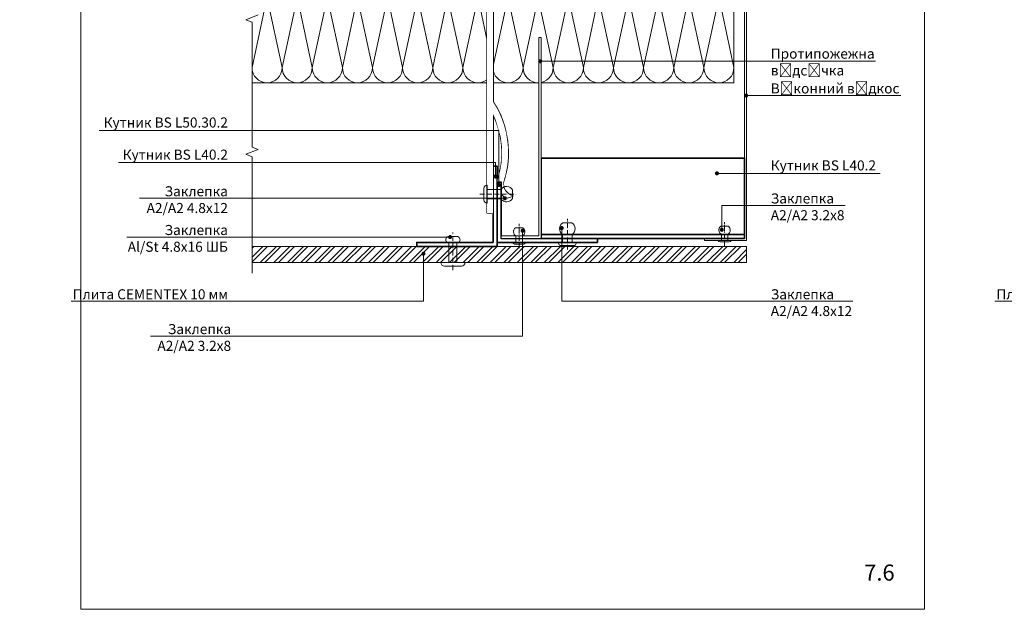
# Model space of a CAD drawing. Units: millimetres. Extents: x -6289 to 33714, y -2411 to 3491.
# Drawn here: x 10526 to 11752, y 1129 to 1863 of the extents above; entities that cross this region are included whole.
import ezdxf
from ezdxf import colors
from ezdxf.entities.mleader import LeaderData, LeaderLine
from ezdxf.math import Vec2, Vec3

# ---------------------------------------------------------------- set-up
doc = ezdxf.new("R2010")
doc.units = ezdxf.units.MM
doc.set_wipeout_variables(frame=1)
doc.linetypes.add('ACAD_ISO10W100', pattern=[18, 12, -3, 0, -3])
doc.layers.get('0').update_dxf_attribs({"lineweight": 9})
for name, color, linetype, lineweight in [('Заклепка 4.8x12', 54, 'Continuous', 20), ('Заклепка 4х16', 52, 'Continuous', 20), ('Заклёпка 3.2х8', 44, 'Continuous', 20), ('Малые элементы', 132, 'Continuous', 20), ('Несущие элементы крепления', 132, 'Continuous', 35), ('Осевая', 51, 'ACAD_ISO10W100', 9), ('Стена', 251, 'Continuous', 9), ('Штриховка', 253, 'Continuous', 9)]:
    doc.layers.add(name, color=color, linetype=linetype, lineweight=lineweight)
doc.styles.get("Standard").update_dxf_attribs({"font": 'arial.ttf'})
doc.styles.add('ГОСТ2.5', font='calibri.ttf', dxfattribs={"height": 2.5})

# ---------------------------------------------------------------- blocks, each defined once
blk = doc.blocks.new('*U91')
blk.add_wipeout([(-49.65, 40), (51.65, 40), (51.65, 0), (-49.65, 0)])
at = {"layer": 'Несущие элементы крепления'}
blk.add_line((-49.65, 2), (51.65, 2), dxfattribs=at)
blk.add_lwpolyline([(-49.65, 0), (-49.65, 40), (51.65, 40), (51.65, 0)], close=True, dxfattribs=at)
blk = doc.blocks.new('*U39')
at = {"layer": 'Штриховка'}
for p, q in [((0, 7.5), (7.5, 42.5)), ((7.5, 42.5), (15, 7.5)), ((15, 7.5), (22.5, 42.5)), ((22.5, 42.5), (30, 7.5)), ((30, 7.5), (37.5, 42.5)), ((37.5, 42.5), (45, 7.5)), ((45, 7.5), (52.5, 42.5)), ((52.5, 42.5), (60, 7.5)), ((60, 7.5), (67.5, 42.5)), ((67.5, 42.5), (75, 7.5)), ((75, 7.5), (82.5, 42.5)), ((82.5, 42.5), (90, 7.5)), ((90, 7.5), (97.5, 42.5)), ((97.5, 42.5), (105, 7.5)), ((105, 7.5), (112.5, 42.5)), ((112.5, 42.5), (120, 7.5)), ((120, 7.5), (127.5, 42.5)), ((127.5, 42.5), (135, 7.5)), ((135, 7.5), (142.5, 42.5)), ((142.5, 42.5), (150, 7.5)), ((150, 7.5), (157.5, 42.5)), ((157.5, 42.5), (165, 7.5)), ((165, 7.5), (172.5, 42.5)), ((172.5, 42.5), (180, 7.5)), ((180, 7.5), (187.5, 42.5)), ((187.5, 42.5), (195, 7.5)), ((195, 7.5), (202.5, 42.5)), ((202.5, 42.5), (210, 7.5)), ((210, 7.5), (217.5, 42.5)), ((217.5, 42.5), (225, 7.5)), ((225, 7.5), (232.5, 42.5)), ((232.5, 42.5), (240, 7.5))]:
    blk.add_line(p, q, dxfattribs=at)
for centre, start, end in [((0, 42.5), 0, 90), ((15, 42.5), 90, 180), ((15, 42.5), 0, 90), ((30, 42.5), 90, 180), ((30, 42.5), 0, 90), ((45, 42.5), 90, 180), ((45, 42.5), 0, 90), ((60, 42.5), 90, 180), ((60, 42.5), 0, 90), ((75, 42.5), 90, 180), ((75, 42.5), 0, 90), ((90, 42.5), 90, 180), ((90, 42.5), 0, 90), ((105, 42.5), 90, 180), ((105, 42.5), 0, 90), ((120, 42.5), 90, 180), ((120, 42.5), 0, 90), ((135, 42.5), 90, 180), ((135, 42.5), 0, 90), ((150, 42.5), 90, 180), ((150, 42.5), 0, 90), ((165, 42.5), 90, 180), ((165, 42.5), 0, 90), ((180, 42.5), 90, 180), ((180, 42.5), 0, 90), ((195, 42.5), 90, 180), ((195, 42.5), 0, 90), ((210, 42.5), 90, 180), ((210, 42.5), 0, 90), ((225, 42.5), 90, 180), ((225, 42.5), 0, 90), ((240, 42.5), 90, 180), ((7.5, 7.5), 180, 0), ((22.5, 7.5), 180, 0), ((37.5, 7.5), 180, 0), ((52.5, 7.5), 180, 0), ((67.5, 7.5), 180, 0), ((82.5, 7.5), 180, 0), ((97.5, 7.5), 180, 0), ((112.5, 7.5), 180, 0), ((127.5, 7.5), 180, 0), ((142.5, 7.5), 180, 0), ((157.5, 7.5), 180, 0), ((172.5, 7.5), 180, 0), ((187.5, 7.5), 180, 0), ((202.5, 7.5), 180, 0), ((217.5, 7.5), 180, 0), ((232.5, 7.5), 180, 0)]:
    blk.add_arc(centre, 7.5, start, end, dxfattribs=at)
blk = doc.blocks.new('*U92')
blk.add_wipeout([(-28, 2), (2, 2), (2, -48), (0, -48), (0, 0), (-28, 0)]).dxf.layer = 'Штриховка'
at = {"layer": 'Несущие элементы крепления'}
blk.add_lwpolyline([(-28, 2), (-28, 0), (0, 0), (0, -48), (2, -48), (2, 2)], close=True, dxfattribs=at)
blk = doc.blocks.new('*U94')
at = {"layer": 'Заклепка 4.8x12'}
blk.add_lwpolyline([(0, 4.5, 0.414214), (-1.6, 2.9), (-1.6, -2.9, 0.414214), (0, -4.5)], format="xyb", close=True, dxfattribs=at)
blk.add_lwpolyline([(0, -2.4), (4, -2.4, 0.544779), (9.74, -2.19), (9.74, 2.19, 0.544779), (4, 2.4), (0, 2.4)], format="xyb", dxfattribs=at)
at = {"layer": 'Осевая', "ltscale": 0.2}
blk.add_line((-3.6, 0), (11.74, 0), dxfattribs=at)
blk = doc.blocks.new('*U14')
blk.add_wipeout([(-20, 1.2), (-1.2, 1.2), (-1.2, 100), (0, 100), (0, 0), (-20, 0)]).dxf.layer = 'Штриховка'
at = {"layer": 'Малые элементы'}
blk.add_lwpolyline([(-1.2, 1.2), (-1.2, 100), (0, 100), (0, 0), (-20, 0), (-20, 1.2)], close=True, dxfattribs=at)
blk = doc.blocks.new('*U90')
at = {"layer": 'Заклёпка 3.2х8'}
blk.add_lwpolyline([(0, 3.25), (0, -3.25, -0.352138), (-0.8, -2.25), (-0.8, 2.25, -0.352138)], format="xyb", close=True, dxfattribs=at)
blk.add_lwpolyline([(0, -1.6), (3.2, -1.6, 0.546728), (7.26, -1.89), (7.26, 1.89, 0.546728), (3.2, 1.6), (0, 1.6)], format="xyb", dxfattribs=at)
at = {"layer": 'Осевая', "ltscale": 0.2}
blk.add_line((-2.8, 0), (9.26, 0), dxfattribs=at)
blk = doc.blocks.new('_Dot')
at = {"color": 0, "linetype": 'ByBlock', "lineweight": -2}
blk.add_line((-0.5, 0), (-1, 0), dxfattribs=at)
at = {"color": 0, "linetype": 'ByBlock', "const_width": 0.5}
blk.add_lwpolyline([(-0.25, 0, 1), (0.25, 0, 1)], format="xyb", close=True, dxfattribs=at)
blk = doc.blocks.new('*U20')
at = {"layer": 'Заклёпка 3.2х8'}
blk.add_lwpolyline([(0, 3.25), (0, -3.25, -0.352138), (-0.8, -2.25), (-0.8, 2.25, -0.352138)], format="xyb", close=True, dxfattribs=at)
blk.add_lwpolyline([(0, -1.6), (3, -1.6, 0.546728), (7.06, -1.89), (7.06, 1.89, 0.546728), (3, 1.6), (0, 1.6)], format="xyb", dxfattribs=at)
at = {"layer": 'Осевая', "ltscale": 0.2}
blk.add_line((-2.8, 0), (9.06, 0), dxfattribs=at)
blk = doc.blocks.new('*U99')
at = {"layer": 'Заклепка 4х16'}
blk.add_lwpolyline([(0, -6), (0, 6, 0.414214), (-1.8, 4.2), (-1.8, -4.2, 0.414214)], format="xyb", close=True, dxfattribs=at)
blk.add_lwpolyline([(0, -2), (10, -2), (10, -3.07, 0.513455), (13, -2.39), (13, 2.39, 0.513455), (10, 3.07), (10, 2), (0, 2)], format="xyb", dxfattribs=at)
at = {"layer": 'Осевая', "ltscale": 0.2}
blk.add_line((-3.8, 0), (15, 0), dxfattribs=at)
blk = doc.blocks.new('*U93')
at = {"layer": 'Заклепка 4.8x12'}
blk.add_lwpolyline([(0, 4.5, 0.414214), (-1.6, 2.9), (-1.6, -2.9, 0.414214), (0, -4.5)], format="xyb", close=True, dxfattribs=at)
blk.add_lwpolyline([(0, -2.4), (7, -2.4, 0.544779), (12.74, -2.19), (12.74, 2.19, 0.544779), (7, 2.4), (0, 2.4)], format="xyb", dxfattribs=at)
at = {"layer": 'Осевая', "ltscale": 0.2}
blk.add_line((-3.6, 0), (14.74, 0), dxfattribs=at)

msp = doc.modelspace()

# ---------------------------------------------------------------- linework, layer by layer
for p, q in [((10602.078, 1129.074), (10602.078, 2614.074)), ((11652.078, 2614.074), (11652.078, 1129.074)), ((10815.058, 1859.716), (10815.058, 1781.931)), ((10815.058, 1781.931), (10815.058, 1704.311)), ((10815.058, 1547.262), (10815.058, 1692.311)), ((11652.078, 1129.074), (10602.078, 1129.074))]:
    msp.add_line(p, q)
at = {"color": 7}
for p, q in [((10822.558, 1868.716), (10807.558, 1862.716)), ((10807.558, 1862.716), (10815.058, 1859.716)), ((10815.058, 1704.311), (10822.558, 1701.311)), ((10822.558, 1701.311), (10807.558, 1695.311)), ((10807.558, 1695.311), (10815.058, 1692.311))]:
    msp.add_line(p, q, dxfattribs=at)
at = {"layer": 'Малые элементы', "color": 252, "true_color": 0x939598}
for points in [[(11134.494, 1646.603, -0.15204698), (11128.399, 1655.243)], [(11129.494, 1641.76, -0.16581295), (11121.164, 1652.885, -0.16581295)], [(11134.494, 1641.171), (11139.447, 1642.985, 0.70390858), (11139.44, 1643.927, -0.07954644), (11134.494, 1646.603)], [(11130.984, 1640.829, -0.02041547), (11129.494, 1641.76, -0.02041547)], [(11130.984, 1640.829, 0.22070012), (11133.081, 1640.654), (11134.494, 1641.171)]]:
    msp.add_lwpolyline(points, format="xyb", dxfattribs=at)
at = {"layer": 'Несущие элементы крепления'}
msp.add_lwpolyline([(11107.646, 1621.931), (11107.646, 2013.181), (11015.146, 2013.181), (11015.146, 2021.931), (11115.146, 2021.931), (11115.146, 1621.931)], close=True, dxfattribs=at)
for points in [[(11128.399, 1655.243, -0.0533201), (11127.625, 1658.946, -0.08709689), (11127.887, 1660.654, 0.22949856), (11115.384, 1760.159)], [(11121.164, 1652.885, -0.02763593), (11120.555, 1655.184, -0.03831103), (11120.138, 1658.452, -0.093839), (11120.783, 1663.058, 0.19982725), (11115.146, 1745.492)]]:
    msp.add_lwpolyline(points, format="xyb", dxfattribs=at)
msp.add_lwpolyline([(11115.146, 1585.669), (11020.146, 1585.669), (11115.146, 1585.669), (11115.146, 1680.669), (11120.146, 1680.669), (11120.146, 1585.669), (11120.146, 1585.669), (11120.146, 1580.669), (11020.146, 1580.669), (11020.146, 1585.669)], dxfattribs=at)
at = {"layer": 'Стена'}
for p, q in [((11415.059, 1784.434), (11415.058, 2034.427)), ((10815.058, 1784.431), (11107.646, 1784.431)), ((11115.146, 1784.43), (11172.146, 1784.43)), ((11175.146, 1784.431), (11415.059, 1784.434))]:
    msp.add_line(p, q, dxfattribs=at)

# ---------------------------------------------------------------- block references
at = {"xscale": 2.5, "yscale": 2.5, "zscale": 2.5}
msp.add_blockref('*U39', (10815.058, 1784.431), dxfattribs=at)
at = {"xscale": 2.5, "yscale": 2.5, "zscale": 2.5, "rotation": 89.99999999999999}
msp.add_blockref('*U99', (11065.146, 1560.669), dxfattribs=at)
at = {"layer": 'Малые элементы', "xscale": 2.5, "yscale": 2.5, "zscale": 2.5}
msp.add_blockref('*U91', (11299.259, 1590.669), dxfattribs=at)

# ---------------------------------------------------------------- texts
at = {"insert": (11577.207, 1184.789), "char_height": 20, "attachment_point": 1, "style": 'ГОСТ2.5'}
msp.add_mtext_dynamic_manual_height_columns('7.6', width=2.86306, gutter_width=12.5, heights=[0], dxfattribs=at)

# ---------------------------------------------------------------- leaders
ml = msp.add_multileader_mtext('Standard')
ml.set_content('Віконний відкос', color=256)
ml.set_leader_properties(lineweight=9)
ml.set_arrow_properties(name='DOT')
ml.build(insert=Vec2(0, 0))
ml.multileader.update_dxf_attribs({"text_left_attachment_type": 6, "text_right_attachment_type": 6, "dogleg_length": 5, "arrow_head_size": 5, "scale": 2})
ctx = ml.context
ctx.base_point, ctx.scale, ctx.char_height, ctx.arrow_head_size, ctx.landing_gap_size, ctx.plane_origin = Vec3(11455.873, 1768.433), 2, 12.5, 5, 5, Vec3(11430.873, 1768.433)
ctx.left_attachment, ctx.right_attachment = 6, 6
notes = []
notes.append((ctx, [(0, (1, 1, 0), (11443.373, 1768.433), (1, 0), 12.5, [(0, [(11430.223, 1768.433), (11443.373, 1768.433)], 0, [])])]))
ctx.mtext.insert, ctx.mtext.flow_direction = Vec3(11460.873, 1783.499), 5
ml = msp.add_multileader_mtext('Standard')
ml.set_content('     Заклепка\\PAl/St 4.8х16 ШБ', color=256)
ml.set_leader_properties(lineweight=9)
ml.set_arrow_properties(name='DOT')
ml.build(insert=Vec2(0, 0))
ml.multileader.update_dxf_attribs({"text_left_attachment_type": 6, "text_right_attachment_type": 6, "dogleg_length": 5, "arrow_head_size": 5, "scale": 2})
ctx = ml.context
ctx.base_point, ctx.scale, ctx.char_height, ctx.arrow_head_size, ctx.landing_gap_size, ctx.plane_origin = Vec3(10654.197, 1592.343), 2, 12.5, 5, 5, Vec3(10772.635, 1592.343)
ctx.left_attachment, ctx.right_attachment, ctx.text_align_type = 6, 6, 2
notes.append((ctx, [(0, (1, 1, 0), (10815.058, 1592.343), (-1, 0), 25, [(0, [(11061.696, 1592.343)], 0, [])])]))
ctx.mtext.insert, ctx.mtext.width, ctx.mtext.alignment, ctx.mtext.flow_direction = Vec3(10785.058, 1607.343), 127.37416, 3, 5
ml = msp.add_multileader_mtext('Standard')
ml.set_content('     Заклепка\\PAl/St 4.8х16 ШБ', color=256)
ml.set_leader_properties(lineweight=9)
ml.set_arrow_properties(name='DOT')
ml.build(insert=Vec2(0, 0))
ml.multileader.update_dxf_attribs({"text_left_attachment_type": 6, "text_right_attachment_type": 6, "dogleg_length": 5, "arrow_head_size": 5, "scale": 2})
ctx = ml.context
ctx.base_point, ctx.scale, ctx.char_height, ctx.arrow_head_size, ctx.landing_gap_size, ctx.plane_origin = Vec3(11804.197, 1592.343), 2, 12.5, 5, 5, Vec3(11922.635, 1592.343)
ctx.left_attachment, ctx.right_attachment, ctx.text_align_type = 6, 6, 2
notes.append((ctx, [(0, (1, 1, 0), (11965.058, 1592.343), (-1, 0), 25, [(0, [(12211.696, 1592.343)], 0, [])])]))
ctx.mtext.insert, ctx.mtext.width, ctx.mtext.alignment, ctx.mtext.flow_direction = Vec3(11935.058, 1607.343), 127.37416, 3, 5
ml = msp.add_multileader_mtext('Standard')
ml.set_content('Плита CEMENTEX 10 мм', color=256)
ml.set_leader_properties(lineweight=9)
ml.set_arrow_properties(name='DOT')
ml.build(insert=Vec2(0, 0))
ml.multileader.update_dxf_attribs({"text_left_attachment_type": 6, "text_right_attachment_type": 6, "dogleg_length": 5, "arrow_head_size": 5, "scale": 2})
ctx = ml.context
ctx.base_point, ctx.scale, ctx.char_height, ctx.arrow_head_size, ctx.landing_gap_size, ctx.plane_origin = Vec3(10631.96, 1512.343), 2, 12.5, 5, 5, Vec3(11028.507, 1528.085)
ctx.left_attachment, ctx.right_attachment, ctx.text_align_type = 6, 6, 2
notes.append((ctx, [(0, (1, 1, 0), (10815.058, 1512.343), (-1, 0), 25, [(0, [(11028.507, 1571.646), (11028.507, 1512.343)], 0, [])])]))
ctx.mtext.insert, ctx.mtext.width, ctx.mtext.alignment, ctx.mtext.flow_direction = Vec3(10785.058, 1527.343), 148.03154, 3, 5
ml = msp.add_multileader_mtext('Standard')
ml.set_content('Плита CEMENTEX 10 мм', color=256)
ml.set_leader_properties(lineweight=9)
ml.set_arrow_properties(name='DOT')
ml.build(insert=Vec2(0, 0))
ml.multileader.update_dxf_attribs({"text_left_attachment_type": 6, "text_right_attachment_type": 6, "dogleg_length": 5, "arrow_head_size": 5, "scale": 2})
ctx = ml.context
ctx.base_point, ctx.scale, ctx.char_height, ctx.arrow_head_size, ctx.landing_gap_size, ctx.plane_origin = Vec3(11781.96, 1512.343), 2, 12.5, 5, 5, Vec3(12178.507, 1528.085)
ctx.left_attachment, ctx.right_attachment, ctx.text_align_type = 6, 6, 2
notes.append((ctx, [(0, (1, 1, 0), (11965.058, 1512.343), (-1, 0), 25, [(0, [(12178.507, 1571.646), (12178.507, 1512.343)], 0, [])])]))
ctx.mtext.insert, ctx.mtext.width, ctx.mtext.alignment, ctx.mtext.flow_direction = Vec3(11935.058, 1527.343), 150.83287, 3, 5
for ctx, leaders in notes:
    for number, flags, end, landing, length, lines in leaders:
        leader = LeaderData()
        leader.index, (leader.has_last_leader_line, leader.has_dogleg_vector, leader.attachment_direction) = number, flags
        leader.last_leader_point, leader.dogleg_vector, leader.dogleg_length = Vec3(end), Vec3(landing), length
        for number, points, colour, breaks in lines:
            line = LeaderLine()
            line.index, line.vertices, line.color, line.breaks = number, Vec3.list(points), colors.encode_raw_color(colour), breaks
            leader.lines.append(line)
        ctx.leaders.append(leader)

# ---------------------------------------------------------------- next in the draw order: linework, layer by layer
at = {"layer": 'Малые элементы', "color": 252, "true_color": 0x939598}
msp.add_lwpolyline([(11430.873, 1588.169), (11430.873, 2007.07), (11428.373, 2007.07), (11428.373, 1590.669), (11378.373, 1590.669), (11378.373, 1588.169)], close=True, dxfattribs=at)
at = {"layer": 'Несущие элементы крепления'}
msp.add_line((11428.373, 1590.669), (11378.373, 1590.669), dxfattribs=at)

# ---------------------------------------------------------------- next in the draw order: block references
at = {"layer": 'Малые элементы', "xscale": -2.5, "yscale": 2.5, "zscale": 2.5, "rotation": 270}
msp.add_blockref('*U20', (11403.373, 1588.169), dxfattribs=at)

# ---------------------------------------------------------------- next in the draw order: leaders
ml = msp.add_multileader_mtext('Standard')
ml.set_content('Кутник BS L40.2 ', color=256)
ml.set_leader_properties(lineweight=9)
ml.set_arrow_properties(name='DOT')
ml.build(insert=Vec2(0, 0))
ml.multileader.update_dxf_attribs({"text_left_attachment_type": 6, "text_right_attachment_type": 6, "dogleg_length": 5, "arrow_head_size": 5, "scale": 2})
ctx = ml.context
ctx.base_point, ctx.scale, ctx.char_height, ctx.arrow_head_size, ctx.landing_gap_size, ctx.plane_origin = Vec3(11455.873, 1671.586), 2, 12.5, 5, 5, Vec3(11393.818, 1671.586)
ctx.left_attachment, ctx.right_attachment = 6, 6
notes = []
notes.append((ctx, [(0, (1, 1, 0), (11430.873, 1671.586), (1, 0), 25, [(0, [(11393.818, 1671.586), (11430.873, 1671.586)], 0, [])])]))
ctx.mtext.insert, ctx.mtext.flow_direction = Vec3(11460.873, 1687.761), 5
ml = msp.add_multileader_mtext('Standard')
ml.set_content('Заклепка\\PА2/А2 3.2х8', color=256)
ml.set_leader_properties(lineweight=9)
ml.set_arrow_properties(name='DOT')
ml.build(insert=Vec2(0, 0))
ml.multileader.update_dxf_attribs({"text_left_attachment_type": 6, "text_right_attachment_type": 6, "dogleg_length": 5, "arrow_head_size": 5, "scale": 2})
ctx = ml.context
ctx.base_point, ctx.scale, ctx.char_height, ctx.arrow_head_size, ctx.landing_gap_size, ctx.plane_origin = Vec3(11455.873, 1631.586), 2, 12.5, 5, 5, Vec3(11414.815, 1596.386)
ctx.left_attachment, ctx.right_attachment = 6, 6
notes.append((ctx, [(0, (1, 1, 0), (11443.373, 1631.586), (1, 0), 12.5, [(1, [(11399.925, 1601.287), (11399.925, 1631.586)], 0, [])])]))
ctx.mtext.insert, ctx.mtext.flow_direction = Vec3(11460.873, 1646.586), 5
ml = msp.add_multileader_mtext('Standard')
ml.set_content('Заклепка\\P  А2/А2 3.2х8', color=256)
ml.set_leader_properties(lineweight=9)
ml.set_arrow_properties(name='DOT')
ml.build(insert=Vec2(0, 0))
ml.multileader.update_dxf_attribs({"text_left_attachment_type": 6, "text_right_attachment_type": 6, "arrow_head_size": 5, "scale": 2})
ctx = ml.context
ctx.base_point, ctx.scale, ctx.char_height, ctx.arrow_head_size, ctx.landing_gap_size, ctx.plane_origin = Vec3(11829.983, 1469.032), 2, 12.5, 5, 5, Vec3(12147.591, 1533.269)
ctx.left_attachment, ctx.right_attachment, ctx.text_align_type = 6, 6, 2
notes.append((ctx, [(0, (1, 1, 0), (11969.058, 1469.032), (-1, 0), 25, [(0, [(12301.866, 1600.142), (12301.866, 1469.032)], 0, [])])]))
ctx.mtext.insert, ctx.mtext.width, ctx.mtext.alignment, ctx.mtext.flow_direction = Vec3(11939.058, 1484.032), 271.45037, 3, 5
for ctx, leaders in notes:
    for number, flags, end, landing, length, lines in leaders:
        leader = LeaderData()
        leader.index, (leader.has_last_leader_line, leader.has_dogleg_vector, leader.attachment_direction) = number, flags
        leader.last_leader_point, leader.dogleg_vector, leader.dogleg_length = Vec3(end), Vec3(landing), length
        for number, points, colour, breaks in lines:
            line = LeaderLine()
            line.index, line.vertices, line.color, line.breaks = number, Vec3.list(points), colors.encode_raw_color(colour), breaks
            leader.lines.append(line)
        ctx.leaders.append(leader)

# ---------------------------------------------------------------- next in the draw order: wipeouts: each hides what was drawn before it
msp.add_wipeout([(11115.146, 1760.531), (11120.242, 1751.964), (11123.047, 1746.388), (11125.7, 1740.285), (11129.021, 1730.823), (11131.426, 1721.479), (11133.054, 1710.308), (11133.871, 1701.812), (11133.819, 1692.006), (11132.897, 1681.98), (11130.758, 1670.599), (11128.671, 1663.066), (11127.682, 1659.819), (11128.399, 1655.25), (11125.138, 1655.1), (11124.831, 1655.02), (11124.831, 1655.02), (11123.008, 1654.433), (11121.164, 1652.892), (11120.146, 1658.311), (11120.783, 1663.065), (11122.274, 1667.837), (11124.234, 1675.792), (11125.674, 1684.608), (11126.443, 1696.17), (11126.201, 1704.845), (11124.765, 1716.477), (11118.441, 1738.231), (11115.146, 1745.499)]).dxf.layer = 'Штриховка'

# ---------------------------------------------------------------- next in the draw order: block references
at = {"layer": 'Штриховка', "xscale": -2.5, "yscale": 2.5, "zscale": 2.5, "rotation": 90}
msp.add_blockref('*U92', (11125.146, 1590.669), dxfattribs=at)

# ---------------------------------------------------------------- next in the draw order: hatches: boundary and pattern name
at = {"layer": 'Штриховка', "true_color": 0x2776bb}
h = msp.add_hatch(dxfattribs=at)
h.set_pattern_fill('ANSI32', color=152, scale=1.25, angle=360)
h.set_pattern_definition([(45, (-1733.044, -5020.262), (-8.41899, 8.41899), []), (45, (-1727.431, -5020.262), (-8.41899, 8.41899), [])])
h.paths.add_polyline_path([(11430.873, 1580.669), (10815.058, 1580.669), (10815.058, 1560.669), (11430.873, 1560.669)])

# ---------------------------------------------------------------- next in the draw order: linework, layer by layer
at = {"layer": 'Малые элементы', "color": 252, "true_color": 0x939598}
msp.add_lwpolyline([(10815.058, 1580.669), (11430.873, 1580.669), (11430.873, 1560.669), (10815.058, 1560.669)], dxfattribs=at)

# ---------------------------------------------------------------- next in the draw order: block references
at = {"layer": 'Малые элементы', "xscale": 2.5, "yscale": 2.5, "zscale": 2.5, "rotation": 90}
msp.add_blockref('*U94', (11207.646, 1585.669), dxfattribs=at)
at = {"layer": 'Штриховка', "xscale": 2.5, "yscale": 2.5, "zscale": 2.5}
msp.add_blockref('*U14', (11175.146, 1590.669), dxfattribs=at)

# ---------------------------------------------------------------- next in the draw order: leaders
ml = msp.add_multileader_mtext('Standard')
ml.set_content('Заклепка\\PА2/А2 4.8х12', color=256)
ml.set_leader_properties(lineweight=9)
ml.set_arrow_properties(name='DOT')
ml.build(insert=Vec2(0, 0))
ml.multileader.update_dxf_attribs({"text_left_attachment_type": 6, "text_right_attachment_type": 6, "dogleg_length": 2.5, "arrow_head_size": 5, "scale": 2})
ctx = ml.context
ctx.base_point, ctx.scale, ctx.char_height, ctx.arrow_head_size, ctx.landing_gap_size, ctx.plane_origin = Vec3(11455.873, 1512.343), 2, 12.5, 5, 5, Vec3(11200.695, 1599.232)
ctx.left_attachment, ctx.right_attachment = 6, 6
notes = []
notes.append((ctx, [(0, (1, 1, 0), (11430.873, 1512.343), (1, 0), 25, [(0, [(11200.695, 1603.501), (11200.695, 1512.343)], 0, [])])]))
ctx.mtext.insert, ctx.mtext.flow_direction = Vec3(11460.873, 1527.343), 5
for ctx, leaders in notes:
    for number, flags, end, landing, length, lines in leaders:
        leader = LeaderData()
        leader.index, (leader.has_last_leader_line, leader.has_dogleg_vector, leader.attachment_direction) = number, flags
        leader.last_leader_point, leader.dogleg_vector, leader.dogleg_length = Vec3(end), Vec3(landing), length
        for number, points, colour, breaks in lines:
            line = LeaderLine()
            line.index, line.vertices, line.color, line.breaks = number, Vec3.list(points), colors.encode_raw_color(colour), breaks
            leader.lines.append(line)
        ctx.leaders.append(leader)

# ---------------------------------------------------------------- next in the draw order: wipeouts: each hides what was drawn before it
msp.add_wipeout([(11015.146, 2021.931), (11115.146, 2021.931), (11115.146, 1621.931), (11107.646, 1621.931), (11107.646, 2013.181), (11015.146, 2013.181)]).dxf.layer = 'Штриховка'

# ---------------------------------------------------------------- next in the draw order: block references
at = {"layer": 'Малые элементы', "xscale": 2.5, "yscale": 2.5, "zscale": 2.5}
msp.add_blockref('*U93', (11107.646, 1645.681), dxfattribs=at)
at = {"layer": 'Малые элементы', "xscale": -2.5, "yscale": 2.5, "zscale": 2.5, "rotation": 270}
msp.add_blockref('*U90', (11147.646, 1585.669), dxfattribs=at)

# ---------------------------------------------------------------- next in the draw order: leaders
ml = msp.add_multileader_mtext('Standard')
ml.set_content('{\\fCalibri|b0|i0|c204|p34;\\Q0;Протипожежна\\Pвідсічка}', color=256)
ml.set_leader_properties(lineweight=9)
ml.set_arrow_properties(name='DOT')
ml.build(insert=Vec2(0, 0))
ml.multileader.update_dxf_attribs({"text_left_attachment_type": 6, "text_right_attachment_type": 6, "dogleg_length": 5, "arrow_head_size": 5, "scale": 2})
ctx = ml.context
ctx.base_point, ctx.scale, ctx.char_height, ctx.arrow_head_size, ctx.landing_gap_size, ctx.plane_origin = Vec3(11455.873, 1811.098), 2, 12.5, 5, 5, Vec3(11511.078, 1811.098)
ctx.left_attachment, ctx.right_attachment = 6, 6
notes = []
notes.append((ctx, [(0, (1, 1, 0), (11430.873, 1811.098), (1, 0), 25, [(0, [(11173.79, 1811.098)], 0, [])])]))
ctx.mtext.insert, ctx.mtext.flow_direction = Vec3(11460.873, 1826.752), 5
ml = msp.add_multileader_mtext('Standard')
ml.set_content('Кутник BS L50.30.2 ', color=256)
ml.set_leader_properties(lineweight=9)
ml.set_arrow_properties(name='DOT')
ml.build(insert=Vec2(0, 0))
ml.multileader.update_dxf_attribs({"text_left_attachment_type": 6, "text_right_attachment_type": 6, "dogleg_length": 5, "arrow_head_size": 5, "scale": 2})
ctx = ml.context
ctx.base_point, ctx.scale, ctx.char_height, ctx.arrow_head_size, ctx.landing_gap_size, ctx.plane_origin = Vec3(10627.441, 1724.954), 2, 12.5, 5, 5, Vec3(10772.86, 1724.954)
ctx.left_attachment, ctx.right_attachment, ctx.text_align_type = 6, 6, 2
notes.append((ctx, [(0, (1, 1, 0), (10815.058, 1724.954), (-1, 0), 25, [(0, [(11122.3, 1657.074), (11122.3, 1724.954)], 0, [])])]))
ctx.mtext.insert, ctx.mtext.alignment, ctx.mtext.flow_direction = Vec3(10785.058, 1741.129), 3, 5
ml = msp.add_multileader_mtext('Standard')
ml.set_content('Кутник BS L40.2 ', color=256)
ml.set_leader_properties(lineweight=9)
ml.set_arrow_properties(name='DOT')
ml.build(insert=Vec2(0, 0))
ml.multileader.update_dxf_attribs({"text_left_attachment_type": 6, "text_right_attachment_type": 6, "dogleg_length": 5, "arrow_head_size": 5, "scale": 2})
ctx = ml.context
ctx.base_point, ctx.scale, ctx.char_height, ctx.arrow_head_size, ctx.landing_gap_size, ctx.plane_origin = Vec3(10651.716, 1684.954), 2, 12.5, 5, 5, Vec3(10772.86, 1684.954)
ctx.left_attachment, ctx.right_attachment, ctx.text_align_type = 6, 6, 2
notes.append((ctx, [(0, (1, 1, 0), (10815.058, 1684.954), (-1, 0), 25, [(0, [(11118.147, 1667.607), (11118.147, 1684.954)], 0, [])])]))
ctx.mtext.insert, ctx.mtext.alignment, ctx.mtext.flow_direction = Vec3(10785.058, 1701.129), 3, 5
ml = msp.add_multileader_mtext('Standard')
ml.set_content('       Заклепка\\P  А2/А2 4.8х12', color=256)
ml.set_leader_properties(lineweight=9)
ml.set_arrow_properties(name='DOT')
ml.build(insert=Vec2(0, 0))
ml.multileader.update_dxf_attribs({"text_left_attachment_type": 6, "text_right_attachment_type": 6, "dogleg_length": 5, "arrow_head_size": 5, "scale": 2})
ctx = ml.context
ctx.base_point, ctx.scale, ctx.char_height, ctx.arrow_head_size, ctx.landing_gap_size, ctx.plane_origin = Vec3(10666.424, 1640.547), 2, 12.5, 5, 5, Vec3(10770.385, 1640.547)
ctx.left_attachment, ctx.right_attachment, ctx.text_align_type = 6, 6, 2
notes.append((ctx, [(0, (1, 1, 0), (10815.058, 1640.547), (-1, 0), 25, [(0, [(11129.869, 1640.547)], 0, [])])]))
ctx.mtext.insert, ctx.mtext.alignment, ctx.mtext.flow_direction = Vec3(10785.058, 1655.547), 3, 5
ml = msp.add_multileader_mtext('Standard')
ml.set_content('Заклепка\\P  А2/А2 3.2х8', color=256)
ml.set_leader_properties(lineweight=9)
ml.set_arrow_properties(name='DOT')
ml.build(insert=Vec2(0, 0))
ml.multileader.update_dxf_attribs({"text_left_attachment_type": 6, "text_right_attachment_type": 6, "arrow_head_size": 5, "scale": 2})
ctx = ml.context
ctx.base_point, ctx.scale, ctx.char_height, ctx.arrow_head_size, ctx.landing_gap_size, ctx.plane_origin = Vec3(10679.983, 1469.032), 2, 12.5, 5, 5, Vec3(10997.591, 1533.269)
ctx.left_attachment, ctx.right_attachment, ctx.text_align_type = 6, 6, 2
notes.append((ctx, [(0, (1, 1, 0), (10819.058, 1469.032), (-1, 0), 25, [(0, [(11151.866, 1600.142), (11151.866, 1469.032)], 0, [])])]))
ctx.mtext.insert, ctx.mtext.width, ctx.mtext.alignment, ctx.mtext.flow_direction = Vec3(10789.058, 1484.032), 271.45037, 3, 5
for ctx, leaders in notes:
    for number, flags, end, landing, length, lines in leaders:
        leader = LeaderData()
        leader.index, (leader.has_last_leader_line, leader.has_dogleg_vector, leader.attachment_direction) = number, flags
        leader.last_leader_point, leader.dogleg_vector, leader.dogleg_length = Vec3(end), Vec3(landing), length
        for number, points, colour, breaks in lines:
            line = LeaderLine()
            line.index, line.vertices, line.color, line.breaks = number, Vec3.list(points), colors.encode_raw_color(colour), breaks
            leader.lines.append(line)
        ctx.leaders.append(leader)

doc.saveas('drawing.dxf')
